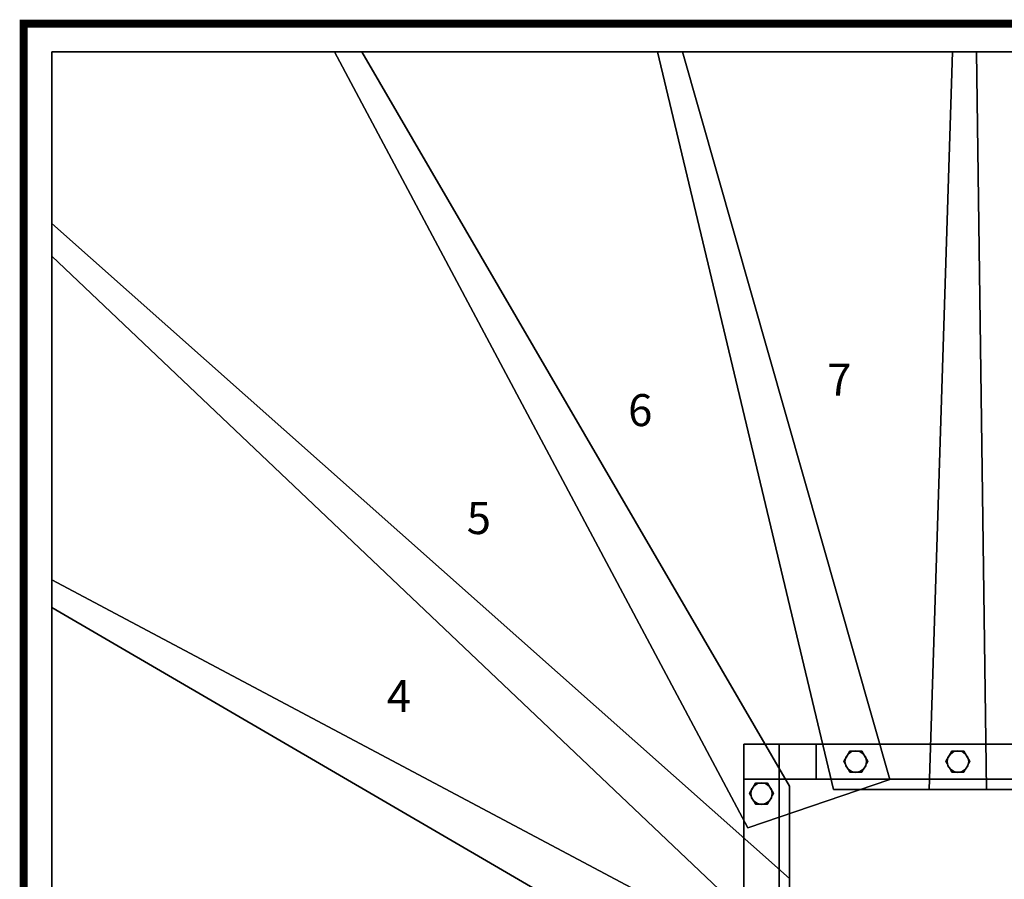
# Model space of a CAD drawing. Extents: x -2390 to 5, y -5 to 1745.
# Drawn here: x -2390 to -1160, y 671 to 1745 of the extents above; entities that cross this region are included whole.
import ezdxf
from ezdxf.enums import TextEntityAlignment as Align

# ---------------------------------------------------------------- set-up
doc = ezdxf.new("R2010")
doc.units = 0
doc.layers.add('_Arch_TW', color=6, linetype='CONTINUOUS')
doc.styles.get("Standard").update_dxf_attribs({"font": 'simplex', "bigfont": 'bigfont'})

msp = doc.modelspace()

# ---------------------------------------------------------------- linework, layer by layer
at = {"layer": '_Arch_TW', "color": 7, "linetype": 'CONTINUOUS', "const_width": 10}
msp.add_lwpolyline([(0, 0), (0, 1740), (-2385, 1740), (-2385, 0)], dxfattribs=at)
at = {"layer": '_Arch_TW', "color": 1}
for points, invisible_edges in [([(-2350, 1449.5, 900), (-1428, 787.4, 900), (-1962.4, 1705, 900)], 13), ([(-2350, 1449.5, 900), (-1962.4, 1705, 900), (-2350, 1705, 900)], 5), ([(-2350, 1449.5, 856), (-2350, 1705, 856), (-1962.4, 1705, 856)], 12), ([(-2350, 1449.5, 856), (-1962.4, 1705, 856), (-1428, 787.4, 856)], 13), ([(-1962.4, 1705, 900), (-1962.4, 1705, 856), (-2350, 1705, 856)], 12), ([(-1962.4, 1705, 900), (-2350, 1705, 856), (-2350, 1705, 900)], 5), ([(-2350, 1705, 900), (-2350, 1705, 856), (-2350, 1449.5, 856)], 12), ([(-2350, 1705, 900), (-2350, 1449.5, 856), (-2350, 1449.5, 900)], 5), ([(-1996.7, 1705, 1080), (-1479.9, 735.3, 1080), (-1302.5, 795.6, 1080)], 12), ([(-1996.7, 1705, 1080), (-1302.5, 795.6, 1080), (-1561.9, 1705, 1080)], 5), ([(-1996.7, 1705, 1036), (-1561.9, 1705, 1036), (-1302.5, 795.6, 1036)], 12), ([(-1996.7, 1705, 1036), (-1302.5, 795.6, 1036), (-1479.9, 735.3, 1036)], 5), ([(-1996.7, 1705, 1080), (-1996.7, 1705, 1036), (-1479.9, 735.3, 1036)], 12), ([(-1996.7, 1705, 1080), (-1479.9, 735.3, 1036), (-1479.9, 735.3, 1080)], 5), ([(-1561.9, 1705, 1080), (-1561.9, 1705, 1036), (-1996.7, 1705, 1036)], 12), ([(-1561.9, 1705, 1080), (-1996.7, 1705, 1036), (-1996.7, 1705, 1080)], 5), ([(-1428, 787.4, 900), (-1428, 787.4, 856), (-1962.4, 1705, 856)], 12), ([(-1428, 787.4, 900), (-1962.4, 1705, 856), (-1962.4, 1705, 900)], 5), ([(-1592.9, 1705, 1260), (-1372.9, 783, 1260), (-1182, 783, 1260)], 12), ([(-1592.9, 1705, 1260), (-1182, 783, 1260), (-1194.3, 1705, 1260)], 5), ([(-1592.9, 1705, 1216), (-1194.3, 1705, 1216), (-1182, 783, 1216)], 12), ([(-1592.9, 1705, 1216), (-1182, 783, 1216), (-1372.9, 783, 1216)], 5), ([(-1592.9, 1705, 1260), (-1592.9, 1705, 1216), (-1372.9, 783, 1216)], 12), ([(-1592.9, 1705, 1260), (-1372.9, 783, 1216), (-1372.9, 783, 1260)], 5), ([(-1194.3, 1705, 1260), (-1194.3, 1705, 1216), (-1592.9, 1705, 1216)], 12), ([(-1194.3, 1705, 1260), (-1592.9, 1705, 1216), (-1592.9, 1705, 1260)], 5), ([(-1302.5, 795.6, 1080), (-1302.5, 795.6, 1036), (-1561.9, 1705, 1036)], 12), ([(-1302.5, 795.6, 1080), (-1561.9, 1705, 1036), (-1561.9, 1705, 1080)], 5), ([(-1224.3, 1705, 1440), (-1253.6, 783, 1440), (-1062.7, 783, 1440)], 12), ([(-1224.3, 1705, 1396), (-1062.7, 783, 1396), (-1253.6, 783, 1396)], 5), ([(-1224.3, 1705, 1440), (-1224.3, 1705, 1396), (-1253.6, 783, 1396)], 12), ([(-1224.3, 1705, 1440), (-1253.6, 783, 1396), (-1253.6, 783, 1440)], 5), ([(-1224.3, 1705, 1440), (-1062.7, 783, 1440), (-822.3, 1705, 1440)], 5), ([(-1224.3, 1705, 1396), (-822.3, 1705, 1396), (-1062.7, 783, 1396)], 12), ([(-822.3, 1705, 1440), (-822.3, 1705, 1396), (-1224.3, 1705, 1396)], 12), ([(-822.3, 1705, 1440), (-1224.3, 1705, 1396), (-1224.3, 1705, 1440)], 5), ([(-1182, 783, 1260), (-1182, 783, 1216), (-1194.3, 1705, 1216)], 12), ([(-1182, 783, 1260), (-1194.3, 1705, 1216), (-1194.3, 1705, 1260)], 5), ([(-2350, 1010.7, 720), (-1428, 672.1, 720), (-2350, 1490.3, 720)], 5), ([(-2350, 1010.7, 676), (-2350, 1490.3, 676), (-1428, 672.1, 676)], 12), ([(-1428, 672.1, 720), (-1428, 672.1, 676), (-2350, 1490.3, 676)], 12), ([(-1428, 672.1, 720), (-2350, 1490.3, 676), (-2350, 1490.3, 720)], 5), ([(-2350, 1490.3, 720), (-2350, 1490.3, 676), (-2350, 1010.7, 676)], 12), ([(-2350, 1490.3, 720), (-2350, 1010.7, 676), (-2350, 1010.7, 720)], 5), ([(-2350, 1449.5, 900), (-1458.5, 603.8, 900), (-1428, 617, 900)], 12), ([(-2350, 1449.5, 900), (-1428, 617, 900), (-1428, 787.4, 900)], 13), ([(-2350, 1449.5, 856), (-1428, 787.4, 856), (-1428, 617, 856)], 13), ([(-2350, 1449.5, 856), (-1428, 617, 856), (-1458.5, 603.8, 856)], 5), ([(-2350, 1449.5, 900), (-2350, 1449.5, 856), (-1458.5, 603.8, 856)], 12), ([(-2350, 1449.5, 900), (-1458.5, 603.8, 856), (-1458.5, 603.8, 900)], 5), ([(-2350, 632.3, 540), (-1428, 555.7, 540), (-2350, 1045, 540)], 5), ([(-2350, 632.3, 496), (-2350, 1045, 496), (-1428, 555.7, 496)], 12), ([(-1428, 555.7, 540), (-1428, 555.7, 496), (-2350, 1045, 496)], 12), ([(-1428, 555.7, 540), (-2350, 1045, 496), (-2350, 1045, 540)], 5), ([(-2350, 1045, 540), (-2350, 1045, 496), (-2350, 632.3, 496)], 12), ([(-2350, 1045, 540), (-2350, 632.3, 496), (-2350, 632.3, 540)], 5), ([(-2350, 1010.7, 720), (-1448.2, 485.5, 720), (-1428, 497.1, 720)], 12), ([(-2350, 1010.7, 720), (-1428, 497.1, 720), (-1428, 672.1, 720)], 13), ([(-2350, 1010.7, 676), (-1428, 672.1, 676), (-1428, 497.1, 676)], 13), ([(-2350, 1010.7, 676), (-1428, 497.1, 676), (-1448.2, 485.5, 676)], 5), ([(-2350, 1010.7, 720), (-2350, 1010.7, 676), (-1448.2, 485.5, 676)], 12), ([(-2350, 1010.7, 720), (-1448.2, 485.5, 676), (-1448.2, 485.5, 720)], 5), ([(-1479.9, 735.3, 1080), (-1479.9, 735.3, 1036), (-1302.5, 795.6, 1036)], 12), ([(-1479.9, 735.3, 1080), (-1302.5, 795.6, 1036), (-1302.5, 795.6, 1080)], 5), ([(-1428, 617, 900), (-1428, 617, 856), (-1428, 787.4, 856)], 12), ([(-1428, 617, 900), (-1428, 787.4, 856), (-1428, 787.4, 900)], 5), ([(-1372.9, 783, 1260), (-1372.9, 783, 1216), (-1182, 783, 1216)], 12), ([(-1372.9, 783, 1260), (-1182, 783, 1216), (-1182, 783, 1260)], 5), ([(-1253.6, 783, 1440), (-1253.6, 783, 1396), (-1062.7, 783, 1396)], 12), ([(-1253.6, 783, 1440), (-1062.7, 783, 1396), (-1062.7, 783, 1440)], 5), ([(-1428, 497.1, 720), (-1428, 497.1, 676), (-1428, 672.1, 676)], 12), ([(-1428, 497.1, 720), (-1428, 672.1, 676), (-1428, 672.1, 720)], 5)]:
    msp.add_3dface(points, dxfattribs=dict(at, invisible_edges=invisible_edges))
at = {"layer": '_Arch_TW', "color": 5}
for points, invisible_edges in [([(-1485, 840, 2109.2), (-1485, 840, 1961.3), (-1485, 126, 921.5)], 12), ([(-1485, 840, 2109.2), (-1485, 126, 921.5), (-1485, 6, 958.7)], 13), ([(-1485, 840, 2109.2), (-1485, 6, 958.7), (-1485, 796, 2109.2)], 5), ([(-1485, 840, 2109.2), (-1441, 840, 2109.2), (-1441, 840, 1961.3)], 12), ([(-1485, 840, 2109.2), (-1441, 840, 1961.3), (-1485, 840, 1961.3)], 5), ([(-1485, 840, 1961.3), (-1441, 840, 1961.3), (-1441, 126, 921.5)], 12), ([(-1485, 840, 1961.3), (-1441, 126, 921.5), (-1485, 126, 921.5)], 5), ([(-1485, 796, 2109.2), (-1441, 796, 2109.2), (-1441, 840, 2109.2)], 12), ([(-1485, 796, 2109.2), (-1441, 840, 2109.2), (-1485, 840, 2109.2)], 5), ([(-900, 840, 2861.2), (-1394.9, 840, 1961.3), (-1441, 840, 1961.3)], 13), ([(-900, 840, 2861.2), (-1441, 840, 1961.3), (-1441, 840, 2109.2)], 13), ([(-900, 840, 2861.2), (-1441, 840, 2109.2), (-944, 840, 2861.2)], 5), ([(-1394.9, 840, 1961.3), (-1394.9, 796, 1961.3), (-1441, 796, 1961.3)], 12), ([(-1394.9, 840, 1961.3), (-1441, 796, 1961.3), (-1441, 840, 1961.3)], 5), ([(-1441, 796, 2109.2), (-944, 796, 2861.2), (-944, 840, 2861.2)], 12), ([(-1441, 796, 2109.2), (-944, 840, 2861.2), (-1441, 840, 2109.2)], 5), ([(-1441, 840, 2109.2), (-1441, 840, 1961.3), (-1441, 796, 1961.3)], 12), ([(-1441, 840, 2109.2), (-1441, 796, 1961.3), (-1441, 796, 2109.2)], 5), ([(-1441, 840, 2109.2), (-1441, 796, 2109.2), (-1441, 6, 958.7)], 12), ([(-1441, 840, 2109.2), (-1441, 6, 958.7), (-1441, 126, 921.5)], 13), ([(-1441, 840, 2109.2), (-1441, 126, 921.5), (-1441, 840, 1961.3)], 5), ([(-900, 840, 2861.2), (-900, 840, 2710.1), (-1394.9, 840, 1961.3)], 12), ([(-900, 840, 2710.1), (-900, 796, 2710.1), (-1394.9, 796, 1961.3)], 12), ([(-900, 840, 2710.1), (-1394.9, 796, 1961.3), (-1394.9, 840, 1961.3)], 5), ([(-1441, 6, 958.7), (-1441, 796, 2109.2), (-1485, 796, 2109.2)], 12), ([(-1441, 6, 958.7), (-1485, 796, 2109.2), (-1485, 6, 958.7)], 5), ([(-900, 796, 2861.2), (-944, 796, 2861.2), (-1441, 796, 2109.2)], 12), ([(-900, 796, 2861.2), (-1441, 796, 2109.2), (-1441, 796, 1961.3)], 13), ([(-900, 796, 2861.2), (-1441, 796, 1961.3), (-1394.9, 796, 1961.3)], 13), ([(-900, 796, 2861.2), (-1394.9, 796, 1961.3), (-900, 796, 2710.1)], 5)]:
    msp.add_3dface(points, dxfattribs=dict(at, invisible_edges=invisible_edges))
at = {"layer": '_Arch_TW', "color": 140}
for points, invisible_edges in [([(-1330.2, 818, 2074.1), (-1352.8, 831, 2074.1), (-1360.2, 818, 2074.1)], 13), ([(-1330.2, 818, 1262), (-1360.2, 818, 1262), (-1352.8, 831, 1262)], 13), ([(-1352.8, 831, 2074.1), (-1352.8, 831, 1262), (-1360.2, 818, 1262)], 12), ([(-1352.8, 831, 2074.1), (-1360.2, 818, 1262), (-1360.2, 818, 2074.1)], 5), ([(-1330.2, 818, 2074.1), (-1337.8, 831, 2074.1), (-1352.8, 831, 2074.1)], 12), ([(-1330.2, 818, 1262), (-1352.8, 831, 1262), (-1337.8, 831, 1262)], 5), ([(-1337.8, 831, 2074.1), (-1337.8, 831, 1262), (-1352.8, 831, 1262)], 12), ([(-1337.8, 831, 2074.1), (-1352.8, 831, 1262), (-1352.8, 831, 2074.1)], 5), ([(-1330.2, 818, 2074.1), (-1330.2, 818, 1262), (-1337.8, 831, 1262)], 12), ([(-1330.2, 818, 2074.1), (-1337.8, 831, 1262), (-1337.8, 831, 2074.1)], 5), ([(-1202.5, 818, 2267.4), (-1225, 831, 2267.4), (-1232.5, 818, 2267.4)], 13), ([(-1202.5, 818, 1442), (-1232.5, 818, 1442), (-1225, 831, 1442)], 13), ([(-1225, 831, 2267.4), (-1225, 831, 1442), (-1232.5, 818, 1442)], 12), ([(-1225, 831, 2267.4), (-1232.5, 818, 1442), (-1232.5, 818, 2267.4)], 5), ([(-1202.5, 818, 2267.4), (-1210, 831, 2267.4), (-1225, 831, 2267.4)], 12), ([(-1202.5, 818, 1442), (-1225, 831, 1442), (-1210, 831, 1442)], 5), ([(-1210, 831, 2267.4), (-1210, 831, 1442), (-1225, 831, 1442)], 12), ([(-1210, 831, 2267.4), (-1225, 831, 1442), (-1225, 831, 2267.4)], 5), ([(-1202.5, 818, 2267.4), (-1202.5, 818, 1442), (-1210, 831, 1442)], 12), ([(-1202.5, 818, 2267.4), (-1210, 831, 1442), (-1210, 831, 2267.4)], 5), ([(-1330.2, 818, 2074.1), (-1360.2, 818, 2074.1), (-1352.8, 805, 2074.1)], 13), ([(-1330.2, 818, 1262), (-1352.8, 805, 1262), (-1360.2, 818, 1262)], 13), ([(-1360.2, 818, 2074.1), (-1360.2, 818, 1262), (-1352.8, 805, 1262)], 12), ([(-1360.2, 818, 2074.1), (-1352.8, 805, 1262), (-1352.8, 805, 2074.1)], 5), ([(-1330.2, 818, 2074.1), (-1352.8, 805, 2074.1), (-1337.8, 805, 2074.1)], 5), ([(-1330.2, 818, 1262), (-1337.8, 805, 1262), (-1352.8, 805, 1262)], 12), ([(-1337.8, 805, 2074.1), (-1337.8, 805, 1262), (-1330.2, 818, 1262)], 12), ([(-1337.8, 805, 2074.1), (-1330.2, 818, 1262), (-1330.2, 818, 2074.1)], 5), ([(-1202.5, 818, 2267.4), (-1232.5, 818, 2267.4), (-1225, 805, 2267.4)], 13), ([(-1202.5, 818, 1442), (-1225, 805, 1442), (-1232.5, 818, 1442)], 13), ([(-1232.5, 818, 2267.4), (-1232.5, 818, 1442), (-1225, 805, 1442)], 12), ([(-1232.5, 818, 2267.4), (-1225, 805, 1442), (-1225, 805, 2267.4)], 5), ([(-1202.5, 818, 2267.4), (-1225, 805, 2267.4), (-1210, 805, 2267.4)], 5), ([(-1202.5, 818, 1442), (-1210, 805, 1442), (-1225, 805, 1442)], 12), ([(-1210, 805, 2267.4), (-1210, 805, 1442), (-1202.5, 818, 1442)], 12), ([(-1210, 805, 2267.4), (-1202.5, 818, 1442), (-1202.5, 818, 2267.4)], 5), ([(-1352.8, 805, 2074.1), (-1352.8, 805, 1262), (-1337.8, 805, 1262)], 12), ([(-1352.8, 805, 2074.1), (-1337.8, 805, 1262), (-1337.8, 805, 2074.1)], 5), ([(-1225, 805, 2267.4), (-1225, 805, 1442), (-1210, 805, 1442)], 12), ([(-1225, 805, 2267.4), (-1210, 805, 1442), (-1210, 805, 2267.4)], 5), ([(-1448, 778, 1907.8), (-1470.5, 791, 1907.8), (-1478, 778, 1907.8)], 13), ([(-1448, 778, 1082), (-1478, 778, 1082), (-1470.5, 791, 1082)], 13), ([(-1470.5, 791, 1907.8), (-1470.5, 791, 1082), (-1478, 778, 1082)], 12), ([(-1470.5, 791, 1907.8), (-1478, 778, 1082), (-1478, 778, 1907.8)], 5), ([(-1448, 778, 1907.8), (-1455.5, 791, 1907.8), (-1470.5, 791, 1907.8)], 12), ([(-1448, 778, 1082), (-1470.5, 791, 1082), (-1455.5, 791, 1082)], 5), ([(-1455.5, 791, 1907.8), (-1455.5, 791, 1082), (-1470.5, 791, 1082)], 12), ([(-1455.5, 791, 1907.8), (-1470.5, 791, 1082), (-1470.5, 791, 1907.8)], 5), ([(-1448, 778, 1907.8), (-1448, 778, 1082), (-1455.5, 791, 1082)], 12), ([(-1448, 778, 1907.8), (-1455.5, 791, 1082), (-1455.5, 791, 1907.8)], 5), ([(-1448, 778, 1907.8), (-1478, 778, 1907.8), (-1470.5, 765, 1907.8)], 13), ([(-1448, 778, 1082), (-1470.5, 765, 1082), (-1478, 778, 1082)], 13), ([(-1478, 778, 1907.8), (-1478, 778, 1082), (-1470.5, 765, 1082)], 12), ([(-1478, 778, 1907.8), (-1470.5, 765, 1082), (-1470.5, 765, 1907.8)], 5), ([(-1448, 778, 1907.8), (-1470.5, 765, 1907.8), (-1455.5, 765, 1907.8)], 5), ([(-1448, 778, 1082), (-1455.5, 765, 1082), (-1470.5, 765, 1082)], 12), ([(-1455.5, 765, 1907.8), (-1455.5, 765, 1082), (-1448, 778, 1082)], 12), ([(-1455.5, 765, 1907.8), (-1448, 778, 1082), (-1448, 778, 1907.8)], 5), ([(-1470.5, 765, 1907.8), (-1470.5, 765, 1082), (-1455.5, 765, 1082)], 12), ([(-1470.5, 765, 1907.8), (-1455.5, 765, 1082), (-1455.5, 765, 1907.8)], 5)]:
    msp.add_3dface(points, dxfattribs=dict(at, invisible_edges=invisible_edges))
at = {"layer": '_Arch_TW', "color": 150}
for points, invisible_edges in [([(-1331.8, 818, 1216), (-1354.8, 827.5, 1216), (-1357.7, 823.2, 1216)], 13), ([(-1331.8, 818, 1080), (-1357.7, 823.2, 1080), (-1354.8, 827.5, 1080)], 13), ([(-1354.8, 827.5, 1216), (-1354.8, 827.5, 1080), (-1357.7, 823.2, 1080)], 12), ([(-1354.8, 827.5, 1216), (-1357.7, 823.2, 1080), (-1357.7, 823.2, 1216)], 5), ([(-1331.8, 818, 1216), (-1350.4, 830.5, 1216), (-1354.8, 827.5, 1216)], 13), ([(-1331.8, 818, 1080), (-1354.8, 827.5, 1080), (-1350.4, 830.5, 1080)], 13), ([(-1350.4, 830.5, 1216), (-1350.4, 830.5, 1080), (-1354.8, 827.5, 1080)], 12), ([(-1350.4, 830.5, 1216), (-1354.8, 827.5, 1080), (-1354.8, 827.5, 1216)], 5), ([(-1331.8, 818, 1216), (-1345.2, 831.5, 1216), (-1350.4, 830.5, 1216)], 13), ([(-1331.8, 818, 1080), (-1350.4, 830.5, 1080), (-1345.2, 831.5, 1080)], 13), ([(-1345.2, 831.5, 1216), (-1345.2, 831.5, 1080), (-1350.4, 830.5, 1080)], 12), ([(-1345.2, 831.5, 1216), (-1350.4, 830.5, 1080), (-1350.4, 830.5, 1216)], 5), ([(-1331.8, 818, 1216), (-1340.1, 830.5, 1216), (-1345.2, 831.5, 1216)], 13), ([(-1331.8, 818, 1080), (-1345.2, 831.5, 1080), (-1340.1, 830.5, 1080)], 13), ([(-1340.1, 830.5, 1216), (-1340.1, 830.5, 1080), (-1345.2, 831.5, 1080)], 12), ([(-1340.1, 830.5, 1216), (-1345.2, 831.5, 1080), (-1345.2, 831.5, 1216)], 5), ([(-1331.8, 818, 1216), (-1335.7, 827.5, 1216), (-1340.1, 830.5, 1216)], 13), ([(-1331.8, 818, 1080), (-1340.1, 830.5, 1080), (-1335.7, 827.5, 1080)], 13), ([(-1335.7, 827.5, 1216), (-1335.7, 827.5, 1080), (-1340.1, 830.5, 1080)], 12), ([(-1335.7, 827.5, 1216), (-1340.1, 830.5, 1080), (-1340.1, 830.5, 1216)], 5), ([(-1331.8, 818, 1216), (-1332.8, 823.2, 1216), (-1335.7, 827.5, 1216)], 12), ([(-1331.8, 818, 1080), (-1335.7, 827.5, 1080), (-1332.8, 823.2, 1080)], 5), ([(-1332.8, 823.2, 1216), (-1332.8, 823.2, 1080), (-1335.7, 827.5, 1080)], 12), ([(-1332.8, 823.2, 1216), (-1335.7, 827.5, 1080), (-1335.7, 827.5, 1216)], 5), ([(-1204, 818, 1396), (-1227, 827.5, 1396), (-1230, 823.2, 1396)], 13), ([(-1204, 818, 1260), (-1230, 823.2, 1260), (-1227, 827.5, 1260)], 13), ([(-1227, 827.5, 1396), (-1227, 827.5, 1260), (-1230, 823.2, 1260)], 12), ([(-1227, 827.5, 1396), (-1230, 823.2, 1260), (-1230, 823.2, 1396)], 5), ([(-1204, 818, 1396), (-1222.7, 830.5, 1396), (-1227, 827.5, 1396)], 13), ([(-1204, 818, 1260), (-1227, 827.5, 1260), (-1222.7, 830.5, 1260)], 13), ([(-1222.7, 830.5, 1396), (-1222.7, 830.5, 1260), (-1227, 827.5, 1260)], 12), ([(-1222.7, 830.5, 1396), (-1227, 827.5, 1260), (-1227, 827.5, 1396)], 5), ([(-1204, 818, 1396), (-1217.5, 831.5, 1396), (-1222.7, 830.5, 1396)], 13), ([(-1204, 818, 1260), (-1222.7, 830.5, 1260), (-1217.5, 831.5, 1260)], 13), ([(-1217.5, 831.5, 1396), (-1217.5, 831.5, 1260), (-1222.7, 830.5, 1260)], 12), ([(-1217.5, 831.5, 1396), (-1222.7, 830.5, 1260), (-1222.7, 830.5, 1396)], 5), ([(-1204, 818, 1396), (-1212.3, 830.5, 1396), (-1217.5, 831.5, 1396)], 13), ([(-1204, 818, 1260), (-1217.5, 831.5, 1260), (-1212.3, 830.5, 1260)], 13), ([(-1212.3, 830.5, 1396), (-1212.3, 830.5, 1260), (-1217.5, 831.5, 1260)], 12), ([(-1212.3, 830.5, 1396), (-1217.5, 831.5, 1260), (-1217.5, 831.5, 1396)], 5), ([(-1204, 818, 1396), (-1208, 827.5, 1396), (-1212.3, 830.5, 1396)], 13), ([(-1204, 818, 1260), (-1212.3, 830.5, 1260), (-1208, 827.5, 1260)], 13), ([(-1208, 827.5, 1396), (-1208, 827.5, 1260), (-1212.3, 830.5, 1260)], 12), ([(-1208, 827.5, 1396), (-1212.3, 830.5, 1260), (-1212.3, 830.5, 1396)], 5), ([(-1204, 818, 1396), (-1205, 823.2, 1396), (-1208, 827.5, 1396)], 12), ([(-1204, 818, 1260), (-1208, 827.5, 1260), (-1205, 823.2, 1260)], 5), ([(-1205, 823.2, 1396), (-1205, 823.2, 1260), (-1208, 827.5, 1260)], 12), ([(-1205, 823.2, 1396), (-1208, 827.5, 1260), (-1208, 827.5, 1396)], 5), ([(-1331.8, 818, 1216), (-1357.7, 823.2, 1216), (-1358.8, 818, 1216)], 13), ([(-1331.8, 818, 1080), (-1358.8, 818, 1080), (-1357.7, 823.2, 1080)], 13), ([(-1357.7, 823.2, 1216), (-1357.7, 823.2, 1080), (-1358.8, 818, 1080)], 12), ([(-1357.7, 823.2, 1216), (-1358.8, 818, 1080), (-1358.8, 818, 1216)], 5), ([(-1331.8, 818, 1216), (-1358.8, 818, 1216), (-1357.7, 812.8, 1216)], 13), ([(-1331.8, 818, 1080), (-1357.7, 812.8, 1080), (-1358.8, 818, 1080)], 13), ([(-1358.8, 818, 1216), (-1358.8, 818, 1080), (-1357.7, 812.8, 1080)], 12), ([(-1358.8, 818, 1216), (-1357.7, 812.8, 1080), (-1357.7, 812.8, 1216)], 5), ([(-1331.8, 818, 1216), (-1357.7, 812.8, 1216), (-1354.8, 808.5, 1216)], 13), ([(-1331.8, 818, 1080), (-1354.8, 808.5, 1080), (-1357.7, 812.8, 1080)], 13), ([(-1357.7, 812.8, 1216), (-1357.7, 812.8, 1080), (-1354.8, 808.5, 1080)], 12), ([(-1357.7, 812.8, 1216), (-1354.8, 808.5, 1080), (-1354.8, 808.5, 1216)], 5), ([(-1331.8, 818, 1216), (-1354.8, 808.5, 1216), (-1350.4, 805.5, 1216)], 13), ([(-1331.8, 818, 1080), (-1350.4, 805.5, 1080), (-1354.8, 808.5, 1080)], 13), ([(-1331.8, 818, 1216), (-1350.4, 805.5, 1216), (-1345.2, 804.5, 1216)], 13), ([(-1331.8, 818, 1080), (-1345.2, 804.5, 1080), (-1350.4, 805.5, 1080)], 13), ([(-1331.8, 818, 1216), (-1345.2, 804.5, 1216), (-1340.1, 805.5, 1216)], 13), ([(-1331.8, 818, 1080), (-1340.1, 805.5, 1080), (-1345.2, 804.5, 1080)], 13), ([(-1331.8, 818, 1216), (-1340.1, 805.5, 1216), (-1335.7, 808.5, 1216)], 13), ([(-1331.8, 818, 1080), (-1335.7, 808.5, 1080), (-1340.1, 805.5, 1080)], 13), ([(-1331.8, 818, 1216), (-1335.7, 808.5, 1216), (-1332.8, 812.8, 1216)], 5), ([(-1331.8, 818, 1080), (-1332.8, 812.8, 1080), (-1335.7, 808.5, 1080)], 12), ([(-1335.7, 808.5, 1216), (-1335.7, 808.5, 1080), (-1332.8, 812.8, 1080)], 12), ([(-1335.7, 808.5, 1216), (-1332.8, 812.8, 1080), (-1332.8, 812.8, 1216)], 5), ([(-1331.8, 818, 1216), (-1331.8, 818, 1080), (-1332.8, 823.2, 1080)], 12), ([(-1331.8, 818, 1216), (-1332.8, 823.2, 1080), (-1332.8, 823.2, 1216)], 5), ([(-1332.8, 812.8, 1216), (-1332.8, 812.8, 1080), (-1331.8, 818, 1080)], 12), ([(-1332.8, 812.8, 1216), (-1331.8, 818, 1080), (-1331.8, 818, 1216)], 5), ([(-1204, 818, 1396), (-1230, 823.2, 1396), (-1231, 818, 1396)], 13), ([(-1204, 818, 1260), (-1231, 818, 1260), (-1230, 823.2, 1260)], 13), ([(-1230, 823.2, 1396), (-1230, 823.2, 1260), (-1231, 818, 1260)], 12), ([(-1230, 823.2, 1396), (-1231, 818, 1260), (-1231, 818, 1396)], 5), ([(-1204, 818, 1396), (-1231, 818, 1396), (-1230, 812.8, 1396)], 13), ([(-1204, 818, 1260), (-1230, 812.8, 1260), (-1231, 818, 1260)], 13), ([(-1231, 818, 1396), (-1231, 818, 1260), (-1230, 812.8, 1260)], 12), ([(-1231, 818, 1396), (-1230, 812.8, 1260), (-1230, 812.8, 1396)], 5), ([(-1204, 818, 1396), (-1230, 812.8, 1396), (-1227, 808.5, 1396)], 13), ([(-1204, 818, 1260), (-1227, 808.5, 1260), (-1230, 812.8, 1260)], 13), ([(-1230, 812.8, 1396), (-1230, 812.8, 1260), (-1227, 808.5, 1260)], 12), ([(-1230, 812.8, 1396), (-1227, 808.5, 1260), (-1227, 808.5, 1396)], 5), ([(-1204, 818, 1396), (-1227, 808.5, 1396), (-1222.7, 805.5, 1396)], 13), ([(-1204, 818, 1260), (-1222.7, 805.5, 1260), (-1227, 808.5, 1260)], 13), ([(-1204, 818, 1396), (-1222.7, 805.5, 1396), (-1217.5, 804.5, 1396)], 13), ([(-1204, 818, 1260), (-1217.5, 804.5, 1260), (-1222.7, 805.5, 1260)], 13), ([(-1204, 818, 1396), (-1217.5, 804.5, 1396), (-1212.3, 805.5, 1396)], 13), ([(-1204, 818, 1260), (-1212.3, 805.5, 1260), (-1217.5, 804.5, 1260)], 13), ([(-1204, 818, 1396), (-1212.3, 805.5, 1396), (-1208, 808.5, 1396)], 13), ([(-1204, 818, 1260), (-1208, 808.5, 1260), (-1212.3, 805.5, 1260)], 13), ([(-1204, 818, 1396), (-1208, 808.5, 1396), (-1205, 812.8, 1396)], 5), ([(-1204, 818, 1260), (-1205, 812.8, 1260), (-1208, 808.5, 1260)], 12), ([(-1208, 808.5, 1396), (-1208, 808.5, 1260), (-1205, 812.8, 1260)], 12), ([(-1208, 808.5, 1396), (-1205, 812.8, 1260), (-1205, 812.8, 1396)], 5), ([(-1204, 818, 1396), (-1204, 818, 1260), (-1205, 823.2, 1260)], 12), ([(-1204, 818, 1396), (-1205, 823.2, 1260), (-1205, 823.2, 1396)], 5), ([(-1205, 812.8, 1396), (-1205, 812.8, 1260), (-1204, 818, 1260)], 12), ([(-1205, 812.8, 1396), (-1204, 818, 1260), (-1204, 818, 1396)], 5), ([(-1354.8, 808.5, 1216), (-1354.8, 808.5, 1080), (-1350.4, 805.5, 1080)], 12), ([(-1354.8, 808.5, 1216), (-1350.4, 805.5, 1080), (-1350.4, 805.5, 1216)], 5), ([(-1350.4, 805.5, 1216), (-1350.4, 805.5, 1080), (-1345.2, 804.5, 1080)], 12), ([(-1350.4, 805.5, 1216), (-1345.2, 804.5, 1080), (-1345.2, 804.5, 1216)], 5), ([(-1345.2, 804.5, 1216), (-1345.2, 804.5, 1080), (-1340.1, 805.5, 1080)], 12), ([(-1345.2, 804.5, 1216), (-1340.1, 805.5, 1080), (-1340.1, 805.5, 1216)], 5), ([(-1340.1, 805.5, 1216), (-1340.1, 805.5, 1080), (-1335.7, 808.5, 1080)], 12), ([(-1340.1, 805.5, 1216), (-1335.7, 808.5, 1080), (-1335.7, 808.5, 1216)], 5), ([(-1227, 808.5, 1396), (-1227, 808.5, 1260), (-1222.7, 805.5, 1260)], 12), ([(-1227, 808.5, 1396), (-1222.7, 805.5, 1260), (-1222.7, 805.5, 1396)], 5), ([(-1222.7, 805.5, 1396), (-1222.7, 805.5, 1260), (-1217.5, 804.5, 1260)], 12), ([(-1222.7, 805.5, 1396), (-1217.5, 804.5, 1260), (-1217.5, 804.5, 1396)], 5), ([(-1217.5, 804.5, 1396), (-1217.5, 804.5, 1260), (-1212.3, 805.5, 1260)], 12), ([(-1217.5, 804.5, 1396), (-1212.3, 805.5, 1260), (-1212.3, 805.5, 1396)], 5), ([(-1212.3, 805.5, 1396), (-1212.3, 805.5, 1260), (-1208, 808.5, 1260)], 12), ([(-1212.3, 805.5, 1396), (-1208, 808.5, 1260), (-1208, 808.5, 1396)], 5), ([(-1449.5, 778, 1036), (-1472.5, 787.5, 1036), (-1475.5, 783.2, 1036)], 13), ([(-1449.5, 778, 900), (-1475.5, 783.2, 900), (-1472.5, 787.5, 900)], 13), ([(-1472.5, 787.5, 1036), (-1472.5, 787.5, 900), (-1475.5, 783.2, 900)], 12), ([(-1472.5, 787.5, 1036), (-1475.5, 783.2, 900), (-1475.5, 783.2, 1036)], 5), ([(-1449.5, 778, 1036), (-1468.2, 790.5, 1036), (-1472.5, 787.5, 1036)], 13), ([(-1449.5, 778, 900), (-1472.5, 787.5, 900), (-1468.2, 790.5, 900)], 13), ([(-1468.2, 790.5, 1036), (-1468.2, 790.5, 900), (-1472.5, 787.5, 900)], 12), ([(-1468.2, 790.5, 1036), (-1472.5, 787.5, 900), (-1472.5, 787.5, 1036)], 5), ([(-1449.5, 778, 1036), (-1463, 791.5, 1036), (-1468.2, 790.5, 1036)], 13), ([(-1449.5, 778, 900), (-1468.2, 790.5, 900), (-1463, 791.5, 900)], 13), ([(-1463, 791.5, 1036), (-1463, 791.5, 900), (-1468.2, 790.5, 900)], 12), ([(-1463, 791.5, 1036), (-1468.2, 790.5, 900), (-1468.2, 790.5, 1036)], 5), ([(-1449.5, 778, 1036), (-1457.8, 790.5, 1036), (-1463, 791.5, 1036)], 13), ([(-1449.5, 778, 900), (-1463, 791.5, 900), (-1457.8, 790.5, 900)], 13), ([(-1457.8, 790.5, 1036), (-1457.8, 790.5, 900), (-1463, 791.5, 900)], 12), ([(-1457.8, 790.5, 1036), (-1463, 791.5, 900), (-1463, 791.5, 1036)], 5), ([(-1449.5, 778, 1036), (-1453.5, 787.5, 1036), (-1457.8, 790.5, 1036)], 13), ([(-1449.5, 778, 900), (-1457.8, 790.5, 900), (-1453.5, 787.5, 900)], 13), ([(-1453.5, 787.5, 1036), (-1453.5, 787.5, 900), (-1457.8, 790.5, 900)], 12), ([(-1453.5, 787.5, 1036), (-1457.8, 790.5, 900), (-1457.8, 790.5, 1036)], 5), ([(-1449.5, 778, 1036), (-1450.5, 783.2, 1036), (-1453.5, 787.5, 1036)], 12), ([(-1449.5, 778, 900), (-1453.5, 787.5, 900), (-1450.5, 783.2, 900)], 5), ([(-1450.5, 783.2, 1036), (-1450.5, 783.2, 900), (-1453.5, 787.5, 900)], 12), ([(-1450.5, 783.2, 1036), (-1453.5, 787.5, 900), (-1453.5, 787.5, 1036)], 5), ([(-1449.5, 778, 1036), (-1475.5, 783.2, 1036), (-1476.5, 778, 1036)], 13), ([(-1449.5, 778, 900), (-1476.5, 778, 900), (-1475.5, 783.2, 900)], 13), ([(-1475.5, 783.2, 1036), (-1475.5, 783.2, 900), (-1476.5, 778, 900)], 12), ([(-1475.5, 783.2, 1036), (-1476.5, 778, 900), (-1476.5, 778, 1036)], 5), ([(-1449.5, 778, 1036), (-1476.5, 778, 1036), (-1475.5, 772.8, 1036)], 13), ([(-1449.5, 778, 900), (-1475.5, 772.8, 900), (-1476.5, 778, 900)], 13), ([(-1476.5, 778, 1036), (-1476.5, 778, 900), (-1475.5, 772.8, 900)], 12), ([(-1476.5, 778, 1036), (-1475.5, 772.8, 900), (-1475.5, 772.8, 1036)], 5), ([(-1449.5, 778, 1036), (-1475.5, 772.8, 1036), (-1472.5, 768.5, 1036)], 13), ([(-1449.5, 778, 900), (-1472.5, 768.5, 900), (-1475.5, 772.8, 900)], 13), ([(-1449.5, 778, 1036), (-1472.5, 768.5, 1036), (-1468.2, 765.5, 1036)], 13), ([(-1449.5, 778, 900), (-1468.2, 765.5, 900), (-1472.5, 768.5, 900)], 13), ([(-1449.5, 778, 1036), (-1468.2, 765.5, 1036), (-1463, 764.5, 1036)], 13), ([(-1449.5, 778, 900), (-1463, 764.5, 900), (-1468.2, 765.5, 900)], 13), ([(-1449.5, 778, 1036), (-1463, 764.5, 1036), (-1457.8, 765.5, 1036)], 13), ([(-1449.5, 778, 900), (-1457.8, 765.5, 900), (-1463, 764.5, 900)], 13), ([(-1449.5, 778, 1036), (-1457.8, 765.5, 1036), (-1453.5, 768.5, 1036)], 13), ([(-1449.5, 778, 900), (-1453.5, 768.5, 900), (-1457.8, 765.5, 900)], 13), ([(-1449.5, 778, 1036), (-1453.5, 768.5, 1036), (-1450.5, 772.8, 1036)], 5), ([(-1449.5, 778, 900), (-1450.5, 772.8, 900), (-1453.5, 768.5, 900)], 12), ([(-1449.5, 778, 1036), (-1449.5, 778, 900), (-1450.5, 783.2, 900)], 12), ([(-1449.5, 778, 1036), (-1450.5, 783.2, 900), (-1450.5, 783.2, 1036)], 5), ([(-1450.5, 772.8, 1036), (-1450.5, 772.8, 900), (-1449.5, 778, 900)], 12), ([(-1450.5, 772.8, 1036), (-1449.5, 778, 900), (-1449.5, 778, 1036)], 5), ([(-1475.5, 772.8, 1036), (-1475.5, 772.8, 900), (-1472.5, 768.5, 900)], 12), ([(-1475.5, 772.8, 1036), (-1472.5, 768.5, 900), (-1472.5, 768.5, 1036)], 5), ([(-1472.5, 768.5, 1036), (-1472.5, 768.5, 900), (-1468.2, 765.5, 900)], 12), ([(-1472.5, 768.5, 1036), (-1468.2, 765.5, 900), (-1468.2, 765.5, 1036)], 5), ([(-1468.2, 765.5, 1036), (-1468.2, 765.5, 900), (-1463, 764.5, 900)], 12), ([(-1468.2, 765.5, 1036), (-1463, 764.5, 900), (-1463, 764.5, 1036)], 5), ([(-1463, 764.5, 1036), (-1463, 764.5, 900), (-1457.8, 765.5, 900)], 12), ([(-1463, 764.5, 1036), (-1457.8, 765.5, 900), (-1457.8, 765.5, 1036)], 5), ([(-1457.8, 765.5, 1036), (-1457.8, 765.5, 900), (-1453.5, 768.5, 900)], 12), ([(-1457.8, 765.5, 1036), (-1453.5, 768.5, 900), (-1453.5, 768.5, 1036)], 5), ([(-1453.5, 768.5, 1036), (-1453.5, 768.5, 900), (-1450.5, 772.8, 900)], 12), ([(-1453.5, 768.5, 1036), (-1450.5, 772.8, 900), (-1450.5, 772.8, 1036)], 5)]:
    msp.add_3dface(points, dxfattribs=dict(at, invisible_edges=invisible_edges))

# ---------------------------------------------------------------- texts
at = {"layer": '_Arch_TW', "color": 6}
for s, p in [('7', (-1365.7, 1290, -80)), ('6', (-1614.5, 1252, -80)), ('5', (-1816.2, 1117.1, -80)), ('4', (-1916.2, 894.6, -80))]:
    msp.add_text(s, height=40, dxfattribs=at).set_placement(p, align=Align.MIDDLE)

doc.saveas('drawing.dxf')
